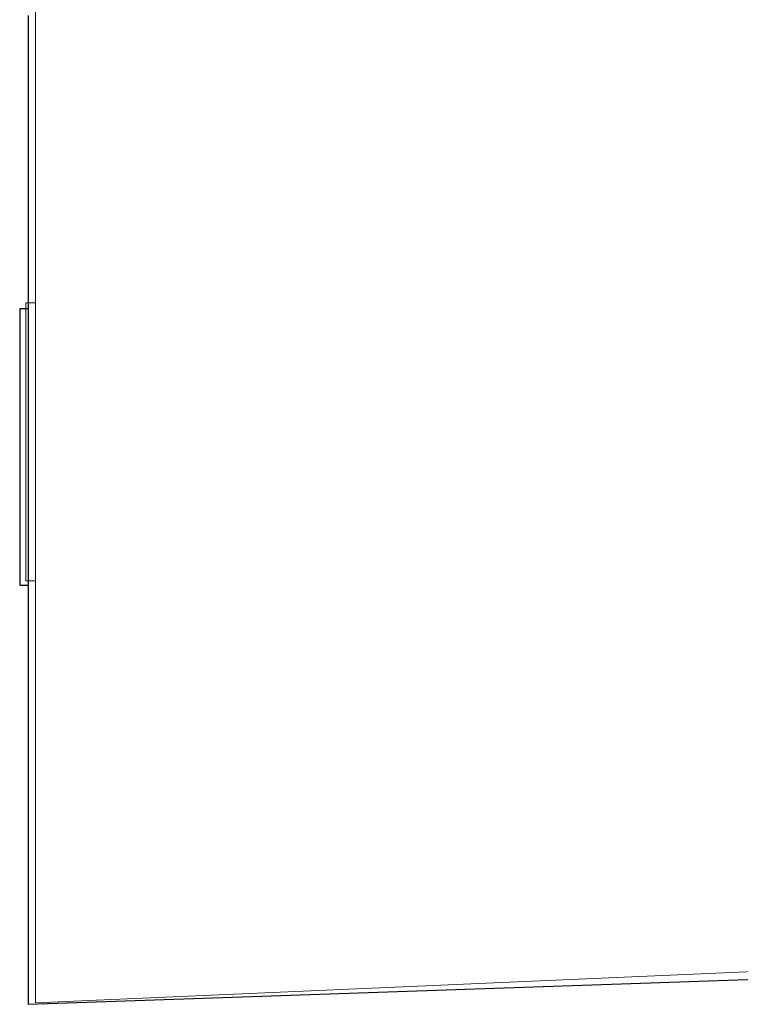
# Model space of a CAD drawing. Units: inches. Extents: x 0 to 1191, y 0 to 842.
# Drawn here: x 246 to 255, y 471 to 483 of the extents above; entities that cross this region are included whole.
import ezdxf

# ---------------------------------------------------------------- set-up
doc = ezdxf.new("R2010")
doc.units = ezdxf.units.IN
doc.header["$MEASUREMENT"] = 0
for name, pattern in [('AI-Linetype-1324', [36, 18, -3.6, 3.6, -3.6, 3.6, -3.6]), ('AI-Linetype-1325', [36, 18, -3.6, 3.6, -3.6, 3.6, -3.6]), ('AI-Linetype-1550', [36, 18, -3.6, 3.6, -3.6, 3.6, -3.6]), ('AI-Linetype-1551', [36, 18, -3.6, 3.6, -3.6, 3.6, -3.6]), ('AI-Linetype-1607', [36, 18, -3.6, 3.6, -3.6, 3.6, -3.6]), ('AI-Linetype-1608', [36, 18, -3.6, 3.6, -3.6, 3.6, -3.6]), ('AI-Linetype-703', [36, 18, -3.6, 3.6, -3.6, 3.6, -3.6]), ('AI-Linetype-704', [36, 18, -3.6, 3.6, -3.6, 3.6, -3.6]), ('AI-Linetype-929', [36, 18, -3.6, 3.6, -3.6, 3.6, -3.6]), ('AI-Linetype-930', [36, 18, -3.6, 3.6, -3.6, 3.6, -3.6]), ('AI-Linetype-986', [36, 18, -3.6, 3.6, -3.6, 3.6, -3.6]), ('AI-Linetype-987', [36, 18, -3.6, 3.6, -3.6, 3.6, -3.6])]:
    doc.linetypes.add(name, pattern=pattern)
doc.layers.add('Lager 1', color=7, linetype='Continuous')

# ---------------------------------------------------------------- blocks, each defined once
blk = doc.blocks.new('block 4')
at = {"layer": 'Lager 1', "color": 7, "lineweight": 25, "true_color": 0xffffff}
for points in [[(246.6, 482.7), (246.6, 481.4), (246.6, 480.2), (246.6, 479), (246.6, 477.9), (246.6, 476.8), (246.6, 475.8), (246.6, 474.9), (246.6, 474.1), (246.6, 473.3), (246.6, 472.7), (246.6, 472.1), (246.6, 471.7), (246.6, 471.3), (246.6, 471.1), (246.6, 470.9)], [(246.5, 479.2), (246.5, 479.2), (246.5, 479.1), (246.5, 478.9), (246.5, 478.7), (246.5, 478.3), (246.5, 477.9), (246.5, 477.5), (246.5, 477.1), (246.5, 476.7), (246.5, 476.4)], [(246.6, 479.2), (246.5, 479.2)], [(246.5, 476.4), (246.5, 476.1), (246.5, 476), (246.5, 475.9)], [(246.5, 475.9), (246.6, 475.9)], [(246.6, 470.9), (255.3, 471.2)]]:
    blk.add_lwpolyline(points, dxfattribs=at)
at = {"layer": 'Lager 1', "color": 7, "linetype": 'AI-Linetype-930', "lineweight": 18, "true_color": 0xffffff}
blk.add_lwpolyline([(246.687, 482.785), (246.687, 481.488), (246.687, 480.242), (246.687, 479.051), (246.687, 477.923), (246.687, 476.862), (246.687, 475.875), (246.687, 474.965), (246.687, 474.14), (246.687, 473.399), (246.687, 472.75), (246.687, 472.196), (246.687, 471.738), (246.687, 471.38), (246.687, 471.123), (246.687, 470.967), (246.687, 470.917)], dxfattribs=at)
at = {"layer": 'Lager 1', "color": 7, "linetype": 'AI-Linetype-1551', "lineweight": 18, "true_color": 0xffffff}
blk.add_lwpolyline([(246.687, 482.785), (246.687, 481.488), (246.687, 480.242), (246.687, 479.051), (246.687, 477.923), (246.687, 476.862), (246.687, 475.875), (246.687, 474.965), (246.687, 474.14), (246.687, 473.399), (246.687, 472.75), (246.687, 472.196), (246.687, 471.738), (246.687, 471.38), (246.687, 471.123), (246.687, 470.967), (246.687, 470.917)], dxfattribs=at)
at = {"layer": 'Lager 1', "color": 7, "linetype": 'AI-Linetype-703', "lineweight": 18, "true_color": 0xffffff}
blk.add_lwpolyline([(246.687, 479.27), (246.573, 479.27)], dxfattribs=at)
at = {"layer": 'Lager 1', "color": 7, "linetype": 'AI-Linetype-987', "lineweight": 18, "true_color": 0xffffff}
blk.add_lwpolyline([(246.573, 479.27), (246.573, 479.265), (246.573, 479.18), (246.573, 478.998), (246.573, 478.728), (246.573, 478.387), (246.573, 477.999), (246.573, 477.585), (246.573, 477.174), (246.573, 476.79), (246.573, 476.458)], dxfattribs=at)
at = {"layer": 'Lager 1', "color": 7, "linetype": 'AI-Linetype-1324', "lineweight": 18, "true_color": 0xffffff}
blk.add_lwpolyline([(246.687, 479.27), (246.573, 479.27)], dxfattribs=at)
at = {"layer": 'Lager 1', "color": 7, "linetype": 'AI-Linetype-1608', "lineweight": 18, "true_color": 0xffffff}
blk.add_lwpolyline([(246.573, 479.27), (246.573, 479.265), (246.573, 479.18), (246.573, 478.998), (246.573, 478.728), (246.573, 478.387), (246.573, 477.999), (246.573, 477.585), (246.573, 477.174), (246.573, 476.79), (246.573, 476.458)], dxfattribs=at)
at = {"layer": 'Lager 1', "color": 7, "linetype": 'AI-Linetype-986', "lineweight": 18, "true_color": 0xffffff}
blk.add_lwpolyline([(246.573, 476.458), (246.573, 476.197), (246.573, 476.026), (246.573, 475.956), (246.573, 475.954)], dxfattribs=at)
at = {"layer": 'Lager 1', "color": 7, "linetype": 'AI-Linetype-1607', "lineweight": 18, "true_color": 0xffffff}
blk.add_lwpolyline([(246.573, 476.458), (246.573, 476.197), (246.573, 476.026), (246.573, 475.956), (246.573, 475.954)], dxfattribs=at)
at = {"layer": 'Lager 1', "color": 7, "linetype": 'AI-Linetype-704', "lineweight": 18, "true_color": 0xffffff}
blk.add_lwpolyline([(246.573, 475.954), (246.686, 475.954)], dxfattribs=at)
at = {"layer": 'Lager 1', "color": 7, "linetype": 'AI-Linetype-1325', "lineweight": 18, "true_color": 0xffffff}
blk.add_lwpolyline([(246.573, 475.954), (246.686, 475.954)], dxfattribs=at)
at = {"layer": 'Lager 1', "color": 7, "linetype": 'AI-Linetype-929', "lineweight": 18, "true_color": 0xffffff}
blk.add_lwpolyline([(246.687, 470.917), (255.355, 471.294)], dxfattribs=at)
at = {"layer": 'Lager 1', "color": 7, "linetype": 'AI-Linetype-1550', "lineweight": 18, "true_color": 0xffffff}
blk.add_lwpolyline([(246.687, 470.917), (255.355, 471.294)], dxfattribs=at)
blk = doc.blocks.new('block 3')
at = {"layer": 'Lager 1'}
blk.add_blockref('block 4', (0, 0), dxfattribs=at)

msp = doc.modelspace()

# ---------------------------------------------------------------- block references
at = {"layer": 'Lager 1'}
msp.add_blockref('block 3', (0, 0), dxfattribs=at)

doc.saveas('drawing.dxf')
